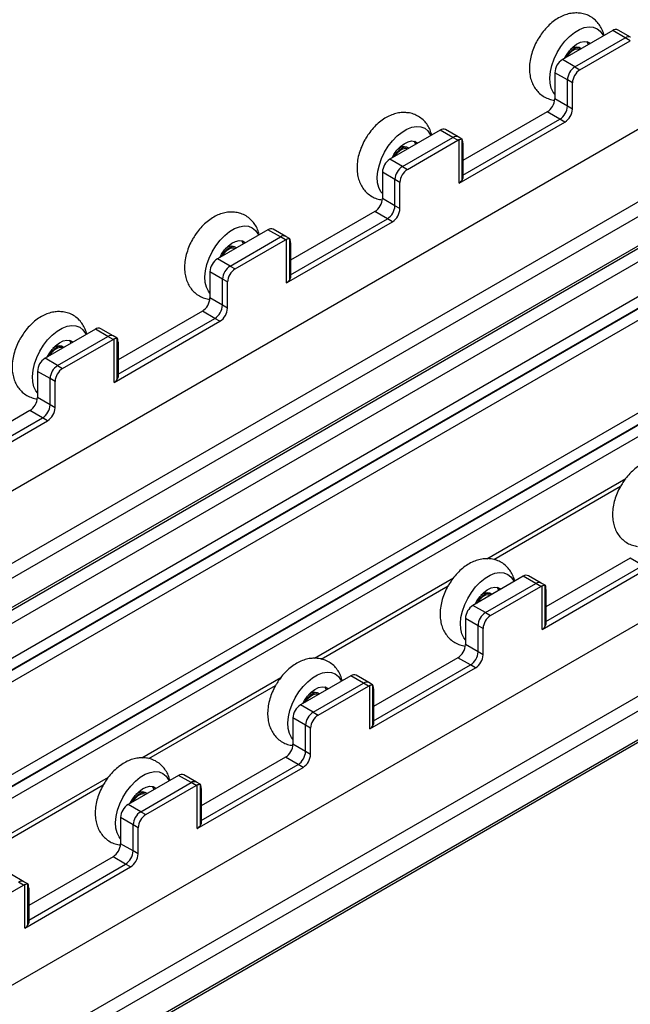
# Model space of a CAD drawing. Units: millimetres. Extents: x 20 to 410, y 10 to 287.
# Drawn here: x 299 to 304, y 105 to 112 of the extents above; entities that cross this region are included whole.
import ezdxf

# ---------------------------------------------------------------- set-up
doc = ezdxf.new("R2010")
doc.units = ezdxf.units.MM

msp = doc.modelspace()

# ---------------------------------------------------------------- linework, layer by layer
at = {"color": 7, "linetype": 'Continuous', "lineweight": 25}
for p, q in [((293.500479, 105.051952), (311.65526, 115.529896)), ((293.985818, 104.718901), (312.353143, 115.319514)), ((294.597279, 104.849938), (312.605662, 115.24339)), ((296.505683, 103.317513), (317.224167, 115.275086)), ((296.991022, 102.984462), (317.75537, 114.968505)), ((296.531713, 102.497509), (317.947578, 114.857573)), ((303.585117, 111.668357), (303.231564, 111.464305)), ((303.673506, 111.617344), (303.585117, 111.668357)), ((303.710996, 111.621054), (303.622607, 111.672067)), ((303.319952, 111.413292), (303.673506, 111.617344)), ((303.355308, 111.392887), (303.708861, 111.596939)), ((303.708861, 111.596939), (303.673506, 111.617344)), ((303.35985, 111.543562), (303.350596, 111.548903)), ((303.356868, 111.536624), (303.356101, 111.537066)), ((303.319952, 111.413292), (303.231564, 111.464305)), ((303.266919, 111.321437), (303.178531, 111.37245)), ((303.178531, 111.37245), (303.178531, 111.188705)), ((303.319952, 111.413292), (303.355308, 111.392887)), ((303.302275, 111.301031), (303.266919, 111.321437)), ((303.266919, 111.137692), (303.266919, 111.321437)), ((303.302275, 111.117287), (303.302275, 111.301031)), ((303.266919, 111.137692), (303.178531, 111.188705)), ((303.125498, 111.096849), (302.533296, 110.755063)), ((303.213886, 111.045836), (303.125498, 111.096849)), ((303.302275, 111.117287), (303.266919, 111.137692)), ((302.506145, 110.596557), (303.249242, 111.025431)), ((302.533296, 110.653037), (303.213886, 111.045836)), ((303.249242, 111.025431), (303.213886, 111.045836)), ((302.374197, 110.96948), (302.020644, 110.765429)), ((302.462585, 110.918467), (302.374197, 110.96948)), ((302.500075, 110.922177), (302.411687, 110.97319)), ((302.109032, 110.714416), (302.462585, 110.918467)), ((302.144387, 110.69401), (302.497941, 110.898062)), ((302.497941, 110.898062), (302.462585, 110.918467)), ((302.526727, 110.906795), (302.500075, 110.922177)), ((302.506145, 110.596557), (302.506145, 110.90206)), ((302.525556, 110.90725), (302.525556, 110.615961)), ((302.533296, 110.877624), (302.533296, 110.632632)), ((302.14893, 110.844685), (302.139676, 110.850026)), ((302.145947, 110.837747), (302.145181, 110.838189)), ((295.916987, 105.271431), (305.397078, 110.74282)), ((302.109032, 110.714416), (302.020644, 110.765429)), ((302.055999, 110.62256), (301.967611, 110.673573)), ((301.967611, 110.673573), (301.967611, 110.489828)), ((302.109032, 110.714416), (302.144387, 110.69401)), ((305.321887, 110.617858), (295.98765, 105.230648)), ((302.091354, 110.602155), (302.055999, 110.62256)), ((302.055999, 110.438815), (302.055999, 110.62256)), ((302.091354, 110.41841), (302.091354, 110.602155)), ((302.533296, 110.632632), (302.525556, 110.615961)), ((296.060253, 105.188746), (305.397078, 110.57745)), ((302.055999, 110.438815), (301.967611, 110.489828)), ((301.914577, 110.397972), (301.322376, 110.056186)), ((302.002966, 110.34696), (301.914577, 110.397972)), ((302.091354, 110.41841), (302.055999, 110.438815)), ((301.295224, 109.89768), (302.038321, 110.326554)), ((301.322376, 109.95416), (302.002966, 110.34696)), ((302.038321, 110.326554), (302.002966, 110.34696)), ((301.163277, 110.270603), (300.809723, 110.066552)), ((301.251665, 110.21959), (301.163277, 110.270603)), ((301.289155, 110.2233), (301.200767, 110.274313)), ((300.898112, 110.015539), (301.251665, 110.21959)), ((300.933467, 109.995134), (301.28702, 110.199185)), ((301.28702, 110.199185), (301.251665, 110.21959)), ((301.315806, 110.207918), (301.289155, 110.2233)), ((301.295224, 109.89768), (301.295224, 110.203183)), ((301.314636, 110.208373), (301.314636, 109.917084)), ((300.93801, 110.145808), (300.928755, 110.151149)), ((300.935027, 110.13887), (300.934261, 110.139313)), ((301.322376, 110.178747), (301.322376, 109.933755)), ((300.898112, 110.015539), (300.809723, 110.066552)), ((300.845078, 109.923683), (300.75669, 109.974696)), ((300.75669, 109.974696), (300.75669, 109.790951)), ((300.898112, 110.015539), (300.933467, 109.995134)), ((297.143455, 105.162639), (305.397078, 109.926178)), ((300.880434, 109.903278), (300.845078, 109.923683)), ((300.845078, 109.739939), (300.845078, 109.923683)), ((301.322376, 109.933755), (301.314636, 109.917084)), ((300.880434, 109.719533), (300.880434, 109.903278)), ((305.321887, 109.801217), (297.214117, 105.121856)), ((300.845078, 109.739939), (300.75669, 109.790951)), ((297.28672, 105.079954), (305.397078, 109.760808)), ((300.703657, 109.699096), (300.111455, 109.357309)), ((300.792045, 109.648083), (300.703657, 109.699096)), ((300.880434, 109.719533), (300.845078, 109.739939)), ((300.111455, 109.255283), (300.792045, 109.648083)), ((300.827401, 109.627678), (300.792045, 109.648083)), ((299.952356, 109.571726), (299.598803, 109.367675)), ((300.040745, 109.520714), (299.952356, 109.571726)), ((300.078235, 109.524423), (299.989846, 109.575436)), ((300.084304, 109.198803), (300.827401, 109.627678)), ((299.687191, 109.316662), (300.040745, 109.520714)), ((299.722546, 109.296257), (300.0761, 109.500308)), ((300.0761, 109.500308), (300.040745, 109.520714)), ((300.104886, 109.509041), (300.078235, 109.524423)), ((300.084304, 109.198803), (300.084304, 109.504306)), ((300.103716, 109.509497), (300.103716, 109.218207)), ((299.727089, 109.446931), (299.717835, 109.452273)), ((299.724107, 109.439993), (299.72334, 109.440436)), ((300.111455, 109.479871), (300.111455, 109.234878)), ((299.687191, 109.316662), (299.598803, 109.367675)), ((299.687191, 109.316662), (299.722546, 109.296257)), ((299.634158, 109.224806), (299.54577, 109.275819)), ((299.54577, 109.275819), (299.54577, 109.092075)), ((299.669513, 109.204401), (299.634158, 109.224806)), ((299.634158, 109.041062), (299.634158, 109.224806)), ((300.111455, 109.234878), (300.103716, 109.218207)), ((299.669513, 109.020657), (299.669513, 109.204401)), ((299.634158, 109.041062), (299.54577, 109.092075)), ((299.669513, 109.020657), (299.634158, 109.041062)), ((299.492737, 109.000219), (298.900535, 108.658432)), ((298.900535, 108.556406), (299.581125, 108.949206)), ((299.581125, 108.949206), (299.492737, 109.000219)), ((299.61648, 108.928801), (299.581125, 108.949206)), ((298.873384, 108.499926), (299.61648, 108.928801)), ((302.749629, 107.955035), (303.639943, 108.468875)), ((303.708861, 107.964657), (303.116659, 107.62287)), ((303.116659, 107.520844), (303.797249, 107.913644)), ((303.797249, 107.913644), (303.708861, 107.964657)), ((302.95756, 107.837288), (302.604007, 107.633236)), ((303.045948, 107.786275), (302.95756, 107.837288)), ((303.083438, 107.789984), (302.99505, 107.840997)), ((303.089508, 107.464364), (303.832605, 107.893239)), ((301.538709, 107.256158), (302.429022, 107.769998)), ((302.692395, 107.582223), (303.045948, 107.786275)), ((302.72775, 107.561818), (303.081304, 107.765869)), ((303.081304, 107.765869), (303.045948, 107.786275)), ((303.11009, 107.774602), (303.083438, 107.789984)), ((303.089508, 107.464364), (303.089508, 107.769867)), ((303.108919, 107.775058), (303.108919, 107.483768)), ((302.732293, 107.712493), (302.723039, 107.717834)), ((302.729311, 107.705554), (302.728544, 107.705997)), ((303.116659, 107.745432), (303.116659, 107.500439)), ((302.692395, 107.582223), (302.604007, 107.633236)), ((302.692395, 107.582223), (302.72775, 107.561818)), ((302.639362, 107.490367), (302.550974, 107.54138)), ((302.550974, 107.54138), (302.550974, 107.357636)), ((302.674717, 107.469962), (302.639362, 107.490367)), ((302.639362, 107.306623), (302.639362, 107.490367)), ((303.116659, 107.500439), (303.108919, 107.483768)), ((302.674717, 107.286218), (302.674717, 107.469962)), ((302.639362, 107.306623), (302.550974, 107.357636)), ((302.674717, 107.286218), (302.639362, 107.306623)), ((302.497941, 107.26578), (301.905739, 106.923993)), ((301.905739, 106.821967), (302.586329, 107.214767)), ((302.586329, 107.214767), (302.497941, 107.26578)), ((302.621684, 107.194362), (302.586329, 107.214767)), ((301.872518, 107.091107), (301.78413, 107.14212)), ((301.878588, 106.765487), (302.621684, 107.194362)), ((300.327788, 106.557281), (301.218102, 107.071121)), ((301.74664, 107.138411), (301.393086, 106.934359)), ((301.481475, 106.883346), (301.835028, 107.087398)), ((301.835028, 107.087398), (301.74664, 107.138411)), ((301.870383, 107.066993), (301.835028, 107.087398)), ((301.899169, 107.075726), (301.872518, 107.091107)), ((301.878588, 106.765487), (301.878588, 107.07099)), ((301.897999, 107.076181), (301.897999, 106.784892)), ((301.521373, 107.013616), (301.512119, 107.018957)), ((301.51683, 106.862941), (301.870383, 107.066993)), ((301.51839, 107.006678), (301.517624, 107.00712)), ((301.905739, 107.046555), (301.905739, 106.801562)), ((301.481475, 106.883346), (301.393086, 106.934359)), ((301.481475, 106.883346), (301.51683, 106.862941)), ((301.428442, 106.79149), (301.340053, 106.842503)), ((301.340053, 106.842503), (301.340053, 106.658759)), ((301.905739, 106.801562), (301.897999, 106.784892)), ((301.463797, 106.771085), (301.428442, 106.79149)), ((301.428442, 106.607746), (301.428442, 106.79149)), ((301.463797, 106.587341), (301.463797, 106.771085)), ((301.428442, 106.607746), (301.340053, 106.658759)), ((301.463797, 106.587341), (301.428442, 106.607746)), ((301.28702, 106.566903), (300.694818, 106.225116)), ((301.375409, 106.51589), (301.28702, 106.566903)), ((300.667667, 106.06661), (301.410764, 106.495485)), ((300.694818, 106.123091), (301.375409, 106.51589)), ((301.410764, 106.495485), (301.375409, 106.51589)), ((300.535719, 106.439534), (300.182166, 106.235482)), ((300.270554, 106.184469), (300.624108, 106.388521)), ((300.624108, 106.388521), (300.535719, 106.439534)), ((300.661598, 106.39223), (300.573209, 106.443243)), ((300.659463, 106.368116), (300.624108, 106.388521)), ((300.688249, 106.376849), (300.661598, 106.39223)), ((299.116868, 105.858404), (300.007182, 106.372244)), ((300.310452, 106.314739), (300.301198, 106.32008)), ((300.30591, 106.164064), (300.659463, 106.368116)), ((300.667667, 106.06661), (300.667667, 106.372113)), ((300.687079, 106.377304), (300.687079, 106.086015)), ((300.694818, 106.347678), (300.694818, 106.102685)), ((300.30747, 106.307801), (300.306703, 106.308243)), ((300.270554, 106.184469), (300.182166, 106.235482)), ((300.270554, 106.184469), (300.30591, 106.164064)), ((300.217521, 106.092613), (300.129133, 106.143626)), ((300.129133, 106.143626), (300.129133, 105.959882)), ((300.252877, 106.072208), (300.217521, 106.092613)), ((300.217521, 105.908869), (300.217521, 106.092613)), ((300.252877, 105.888464), (300.252877, 106.072208)), ((300.694818, 106.102685), (300.687079, 106.086015)), ((300.217521, 105.908869), (300.129133, 105.959882)), ((300.252877, 105.888464), (300.217521, 105.908869)), ((300.0761, 105.868026), (299.483898, 105.52624)), ((300.164488, 105.817013), (300.0761, 105.868026)), ((299.456747, 105.367733), (300.199844, 105.796608)), ((299.483898, 105.424214), (300.164488, 105.817013)), ((300.199844, 105.796608), (300.164488, 105.817013)), ((299.450677, 105.693354), (299.362289, 105.744366)), ((299.448543, 105.669239), (299.413187, 105.689644)), ((299.477329, 105.677972), (299.450677, 105.693354)), ((299.094989, 105.465187), (299.448543, 105.669239)), ((299.456747, 105.367733), (299.456747, 105.673237)), ((299.476158, 105.678427), (299.476158, 105.387138)), ((299.483898, 105.648801), (299.483898, 105.403809)), ((299.483898, 105.403809), (299.476158, 105.387138))]:
    msp.add_line(p, q, dxfattribs=at)
at = {"color": 8, "linetype": 'Continuous', "lineweight": 25}
for p, q in [((312.236525, 115.354669), (293.958935, 104.805846)), ((312.585923, 115.24934), (294.597279, 104.86728)), ((317.666605, 115.019735), (296.964139, 103.071407)), ((317.932554, 114.866244), (296.542334, 102.520982)), ((305.397078, 110.986791), (297.141288, 106.222002)), ((305.328135, 110.61724), (295.99131, 105.228536)), ((305.328135, 109.800598), (297.217777, 105.119744)), ((302.701023, 107.960821), (303.677418, 108.524343)), ((301.490103, 107.261944), (302.466498, 107.825466)), ((300.279182, 106.563067), (301.255578, 107.126589)), ((299.068262, 105.864191), (300.044657, 106.427712))]:
    msp.add_line(p, q, dxfattribs=at)
at = {"color": 7, "linetype": 'Continuous', "lineweight": 25, "flags": 128}
for points in [[(303.178531, 111.222868), (303.168125, 111.23593), (303.153834, 111.264405), (303.14545, 111.298647), (303.143243, 111.337554), (303.147284, 111.379876), (303.157443, 111.424254), (303.173393, 111.46926), (303.194621, 111.513448), (303.220446, 111.555398), (303.250038, 111.593762), (303.282444, 111.627306), (303.316625, 111.654953), (303.35148, 111.675813), (303.385891, 111.689217), (303.41875, 111.694733), (303.449002, 111.692184), (303.475674, 111.681653), (303.49791, 111.663477), (303.514994, 111.638241), (303.518757, 111.630058)], [(303.247088, 111.473265), (303.259599, 111.49619), (303.281154, 111.526788), (303.305754, 111.552912), (303.332072, 111.573154), (303.358689, 111.586424), (303.384172, 111.592006), (303.407145, 111.589598), (303.426371, 111.579331), (303.428172, 111.577777)], [(303.413159, 111.569112), (303.411881, 111.572801), (303.402436, 111.5908)], [(303.404512, 111.590321), (303.414296, 111.577063), (303.417158, 111.57142)], [(303.363985, 111.540732), (303.360056, 111.543442), (303.342656, 111.548122), (303.322169, 111.54409), (303.300599, 111.53174), (303.280058, 111.512281), (303.262557, 111.487618), (303.258242, 111.479702)], [(303.265372, 111.483817), (303.266292, 111.485425), (303.282447, 111.508191), (303.301407, 111.526153), (303.321318, 111.537553), (303.34023, 111.541276), (303.356101, 111.537066)], [(301.967611, 110.523991), (301.957205, 110.537053), (301.942914, 110.565528), (301.93453, 110.59977), (301.932323, 110.638677), (301.936364, 110.681), (301.946522, 110.725377), (301.962472, 110.770383), (301.983701, 110.814571), (302.009526, 110.856521), (302.039117, 110.894885), (302.071524, 110.928429), (302.105705, 110.956076), (302.14056, 110.976936), (302.174971, 110.99034), (302.20783, 110.995856), (302.238082, 110.993308), (302.264754, 110.982776), (302.28699, 110.9646), (302.304074, 110.939365), (302.307837, 110.931181)], [(302.036168, 110.774388), (302.048679, 110.797313), (302.070234, 110.827911), (302.094833, 110.854035), (302.121151, 110.874277), (302.147769, 110.887547), (302.173251, 110.893129), (302.196225, 110.890721), (302.21545, 110.880454), (302.217251, 110.8789)], [(302.202239, 110.870235), (302.20096, 110.873924), (302.191515, 110.891923)], [(302.193516, 110.891523), (302.203375, 110.878186), (302.206237, 110.872543)], [(302.153065, 110.841855), (302.149136, 110.844565), (302.131736, 110.849245), (302.111248, 110.845213), (302.089678, 110.832863), (302.069138, 110.813404), (302.051637, 110.788741), (302.047321, 110.780825)], [(302.054451, 110.784941), (302.055372, 110.786549), (302.071527, 110.809314), (302.090487, 110.827276), (302.110398, 110.838677), (302.12931, 110.842399), (302.145181, 110.838189)], [(300.75669, 109.825114), (300.746285, 109.838177), (300.731994, 109.866652), (300.72361, 109.900893), (300.721403, 109.9398), (300.725443, 109.982123), (300.735602, 110.0265), (300.751552, 110.071506), (300.77278, 110.115694), (300.798606, 110.157645), (300.828197, 110.196008), (300.860604, 110.229552), (300.894784, 110.257199), (300.92964, 110.278059), (300.96405, 110.291463), (300.996909, 110.296979), (301.027161, 110.294431), (301.053834, 110.283899), (301.076069, 110.265724), (301.093153, 110.240488), (301.096917, 110.232304)], [(300.825247, 110.075511), (300.837758, 110.098437), (300.859313, 110.129034), (300.883913, 110.155158), (300.910231, 110.1754), (300.936849, 110.18867), (300.962331, 110.194252), (300.985304, 110.191844), (301.00453, 110.181578), (301.006331, 110.180023)], [(300.991319, 110.171359), (300.99004, 110.175047), (300.980595, 110.193046)], [(300.982595, 110.192646), (300.992455, 110.179309), (300.995317, 110.173666)], [(300.942144, 110.142978), (300.938216, 110.145688), (300.920816, 110.150368), (300.900328, 110.146336), (300.878758, 110.133986), (300.858217, 110.114527), (300.840717, 110.089864), (300.836401, 110.081949)], [(300.843531, 110.086064), (300.844452, 110.087672), (300.860606, 110.110437), (300.879567, 110.1284), (300.899477, 110.1398), (300.918389, 110.143522), (300.934261, 110.139313)], [(299.54577, 109.126237), (299.535364, 109.1393), (299.521073, 109.167775), (299.512689, 109.202016), (299.510482, 109.240923), (299.514523, 109.283246), (299.524682, 109.327623), (299.540631, 109.372629), (299.56186, 109.416818), (299.587685, 109.458768), (299.617277, 109.497131), (299.649683, 109.530676), (299.683864, 109.558322), (299.718719, 109.579182), (299.75313, 109.592586), (299.785989, 109.598102), (299.816241, 109.595554), (299.842913, 109.585022), (299.865149, 109.566847), (299.882233, 109.541611), (299.885996, 109.533427)], [(299.614327, 109.376635), (299.626838, 109.39956), (299.648393, 109.430157), (299.672993, 109.456281), (299.699311, 109.476524), (299.725928, 109.489793), (299.751411, 109.495375), (299.774384, 109.492968), (299.79361, 109.482701), (299.79541, 109.481146)], [(299.780398, 109.472482), (299.77912, 109.476171), (299.769675, 109.494169)], [(299.771751, 109.493691), (299.781535, 109.480432), (299.784397, 109.474789)], [(299.731224, 109.444101), (299.727295, 109.446812), (299.709895, 109.451492), (299.689407, 109.447459), (299.667838, 109.435109), (299.647297, 109.41565), (299.629796, 109.390987), (299.625481, 109.383072)], [(299.632611, 109.387187), (299.633531, 109.388795), (299.649686, 109.411561), (299.668646, 109.429523), (299.688557, 109.440923), (299.707469, 109.444645), (299.72334, 109.440436)], [(302.550974, 107.391798), (302.540568, 107.404861), (302.526277, 107.433336), (302.517893, 107.467577), (302.515686, 107.506484), (302.519727, 107.548807), (302.529885, 107.593184), (302.545835, 107.63819), (302.567064, 107.682379), (302.592889, 107.724329), (302.62248, 107.762692), (302.654887, 107.796237), (302.689068, 107.823883), (302.723923, 107.844744), (302.758334, 107.858147), (302.791193, 107.863663), (302.821445, 107.861115), (302.848117, 107.850584), (302.870353, 107.832408), (302.887437, 107.807172), (302.8912, 107.798988)], [(302.619531, 107.642196), (302.632042, 107.665121), (302.653597, 107.695718), (302.678196, 107.721842), (302.704514, 107.742085), (302.731132, 107.755354), (302.756614, 107.760936), (302.779588, 107.758529), (302.798813, 107.748262), (302.800614, 107.746707)], [(302.736428, 107.709662), (302.732499, 107.712373), (302.715099, 107.717053), (302.694611, 107.71302), (302.673041, 107.70067), (302.652501, 107.681211), (302.635, 107.656548), (302.630684, 107.648633)], [(302.637815, 107.652748), (302.638735, 107.654356), (302.65489, 107.677122), (302.67385, 107.695084), (302.693761, 107.706484), (302.712673, 107.710206), (302.728544, 107.705997)], [(302.785602, 107.738043), (302.784324, 107.741732), (302.774878, 107.75973)], [(302.776955, 107.759252), (302.786739, 107.745993), (302.789601, 107.740351)], [(301.340053, 106.692921), (301.329648, 106.705984), (301.315357, 106.734459), (301.306973, 106.7687), (301.304766, 106.807608), (301.308806, 106.84993), (301.318965, 106.894307), (301.334915, 106.939314), (301.356144, 106.983502), (301.381969, 107.025452), (301.41156, 107.063816), (301.443967, 107.09736), (301.478147, 107.125006), (301.513003, 107.145867), (301.547413, 107.15927), (301.580272, 107.164787), (301.610524, 107.162238), (301.637197, 107.151707), (301.659432, 107.133531), (301.676516, 107.108295), (301.68028, 107.100111)], [(301.408611, 106.943319), (301.421121, 106.966244), (301.442676, 106.996841), (301.467276, 107.022965), (301.493594, 107.043208), (301.520212, 107.056478), (301.545694, 107.062059), (301.568667, 107.059652), (301.587893, 107.049385), (301.589694, 107.04783)], [(301.525507, 107.010785), (301.521579, 107.013496), (301.504179, 107.018176), (301.483691, 107.014143), (301.462121, 107.001793), (301.44158, 106.982334), (301.42408, 106.957671), (301.419764, 106.949756)], [(301.426894, 106.953871), (301.427815, 106.955479), (301.443969, 106.978245), (301.46293, 106.996207), (301.482841, 107.007607), (301.501752, 107.011329), (301.517624, 107.00712)], [(301.574682, 107.039166), (301.573403, 107.042855), (301.563958, 107.060853)], [(301.566034, 107.060375), (301.575818, 107.047116), (301.57868, 107.041474)], [(300.129133, 105.994044), (300.118727, 106.007107), (300.104436, 106.035582), (300.096052, 106.069824), (300.093845, 106.108731), (300.097886, 106.151053), (300.108045, 106.195431), (300.123995, 106.240437), (300.145223, 106.284625), (300.171048, 106.326575), (300.20064, 106.364939), (300.233046, 106.398483), (300.267227, 106.426129), (300.302082, 106.44699), (300.336493, 106.460394), (300.369352, 106.46591), (300.399604, 106.463361), (300.426276, 106.45283), (300.448512, 106.434654), (300.465596, 106.409418), (300.469359, 106.401235)], [(300.19769, 106.244442), (300.210201, 106.267367), (300.231756, 106.297964), (300.256356, 106.324088), (300.282674, 106.344331), (300.309291, 106.357601), (300.334774, 106.363182), (300.357747, 106.360775), (300.376973, 106.350508), (300.378774, 106.348953)], [(300.314587, 106.311908), (300.310658, 106.314619), (300.293258, 106.319299), (300.272771, 106.315267), (300.251201, 106.302916), (300.23066, 106.283457), (300.213159, 106.258795), (300.208844, 106.250879)], [(300.215974, 106.254994), (300.216894, 106.256602), (300.233049, 106.279368), (300.252009, 106.29733), (300.27192, 106.30873), (300.290832, 106.312452), (300.306703, 106.308243)], [(300.363761, 106.340289), (300.362483, 106.343978), (300.353038, 106.361977)], [(300.355038, 106.361577), (300.364898, 106.348239), (300.36776, 106.342597)]]:
    msp.add_lwpolyline(points, dxfattribs=at)
at = {"color": 7, "linetype": 'Continuous', "lineweight": 25}
for centre, radius, start, end in [((303.60708, 111.63769), 0.037721, 65.6927008, 125.6091008), ((303.695469, 111.586677), 0.037721, 65.6927008, 125.6091008), ((303.331065, 111.490036), 0.062023, 71.6445324, 135.6376522), ((303.29366, 111.367217), 0.115248, 122.6022927, 177.3977057), ((303.382048, 111.316204), 0.115248, 122.6022927, 177.3977057), ((303.417404, 111.295799), 0.115248, 122.6022927, 177.3977057), ((303.063402, 111.193938), 0.115248, 302.6022927, 357.3977057), ((303.15179, 111.142925), 0.115248, 302.6022927, 357.3977057), ((303.187145, 111.12252), 0.115248, 302.6022927, 357.3977057), ((302.39616, 110.938813), 0.037721, 65.6927008, 125.6091008), ((302.484548, 110.8878), 0.037721, 65.6927008, 125.6091008), ((302.529393, 110.843932), 0.062604, 111.7987017, 120.15865), ((302.120144, 110.791159), 0.062023, 71.6445272, 135.6376207), ((302.08274, 110.66834), 0.115248, 122.6022927, 177.3977057), ((302.171128, 110.617327), 0.115248, 122.6022927, 177.3977057), ((302.206483, 110.596922), 0.115248, 122.6022927, 177.3977057), ((302.4848, 110.637321), 0.046015, 297.6377603, 332.3418842), ((301.852481, 110.495061), 0.115248, 302.6022927, 357.3977057), ((301.94087, 110.444048), 0.115248, 302.6022927, 357.3977057), ((301.976225, 110.423643), 0.115248, 302.6022927, 357.3977057), ((301.18524, 110.239936), 0.037721, 65.6927008, 125.6091008), ((301.273628, 110.188923), 0.037721, 65.6927008, 125.6091008), ((301.318472, 110.145055), 0.062604, 111.7987017, 120.15865), ((300.909224, 110.092283), 0.062023, 71.6445195, 135.6375739), ((300.871819, 109.969463), 0.115248, 122.6022927, 177.3977057), ((300.960208, 109.91845), 0.115248, 122.6022927, 177.3977057), ((300.995563, 109.898045), 0.115248, 122.6022927, 177.3977057), ((301.273879, 109.938444), 0.046015, 297.6377603, 332.3418842), ((300.641561, 109.796184), 0.115248, 302.6022927, 357.3977057), ((300.729949, 109.745171), 0.115248, 302.6022927, 357.3977057), ((300.765305, 109.724766), 0.115248, 302.6022927, 357.3977057), ((299.974319, 109.541059), 0.037721, 65.6927008, 125.6091008), ((300.062708, 109.490046), 0.037721, 65.6927008, 125.6091008), ((300.107552, 109.446178), 0.062604, 111.7987017, 120.15865), ((299.698303, 109.393406), 0.062023, 71.6445189, 135.6375701), ((299.660899, 109.270586), 0.115248, 122.6022927, 177.3977057), ((299.749287, 109.219573), 0.115248, 122.6022927, 177.3977057), ((299.784643, 109.199168), 0.115248, 122.6022927, 177.3977057), ((300.062959, 109.239567), 0.046015, 297.6377603, 332.3418842), ((299.430641, 109.097307), 0.115248, 302.6022927, 357.3977057), ((299.519029, 109.046294), 0.115248, 302.6022927, 357.3977057), ((299.554384, 109.025889), 0.115248, 302.6022927, 357.3977057), ((302.979523, 107.80662), 0.037721, 65.6927008, 125.6091008), ((303.067911, 107.755607), 0.037721, 65.6927008, 125.6091008), ((303.112756, 107.711739), 0.062604, 111.7987017, 120.15865), ((302.703507, 107.658967), 0.062023, 71.6445155, 135.6375495), ((302.666103, 107.536147), 0.115248, 122.6022927, 177.3977057), ((302.754491, 107.485134), 0.115248, 122.6022927, 177.3977057), ((302.789846, 107.464729), 0.115248, 122.6022927, 177.3977057), ((303.068163, 107.505128), 0.046015, 297.6377603, 332.3418842), ((302.435844, 107.362868), 0.115248, 302.6022927, 357.3977057), ((302.524233, 107.311855), 0.115248, 302.6022927, 357.3977057), ((302.559588, 107.29145), 0.115248, 302.6022927, 357.3977057), ((301.768603, 107.107743), 0.037721, 65.6927008, 125.6091008), ((301.856991, 107.05673), 0.037721, 65.6927008, 125.6091008), ((301.901835, 107.012863), 0.062604, 111.7987017, 120.15865), ((301.492587, 106.96009), 0.062023, 71.6445587, 135.6378112), ((301.455182, 106.837271), 0.115248, 122.6022927, 177.3977057), ((301.543571, 106.786258), 0.115248, 122.6022927, 177.3977057), ((301.578926, 106.765852), 0.115248, 122.6022927, 177.3977057), ((301.857242, 106.806251), 0.046015, 297.6377603, 332.3418842), ((301.224924, 106.663991), 0.115248, 302.6022927, 357.3977057), ((301.313312, 106.612978), 0.115248, 302.6022927, 357.3977057), ((301.348668, 106.592573), 0.115248, 302.6022927, 357.3977057), ((300.557682, 106.408866), 0.037721, 65.6927008, 125.6091008), ((300.646071, 106.357854), 0.037721, 65.6927008, 125.6091008), ((300.281667, 106.261213), 0.062023, 71.6445231, 135.6375956), ((300.690915, 106.313986), 0.062604, 111.7987017, 120.15865), ((300.244262, 106.138394), 0.115248, 122.6022927, 177.3977057), ((300.33265, 106.087381), 0.115248, 122.6022927, 177.3977057), ((300.368006, 106.066976), 0.115248, 122.6022927, 177.3977057), ((300.646322, 106.107374), 0.046015, 297.6377603, 332.3418842), ((300.014004, 105.965115), 0.115248, 302.6022927, 357.3977057), ((300.102392, 105.914102), 0.115248, 302.6022927, 357.3977057), ((300.137747, 105.893696), 0.115248, 302.6022927, 357.3977057), ((299.43515, 105.658977), 0.037721, 65.6927008, 125.6091008), ((299.479995, 105.615109), 0.062604, 111.7987017, 120.15865), ((299.435402, 105.408498), 0.046015, 297.6377603, 332.3418842)]:
    msp.add_arc(centre, radius, start, end, dxfattribs=at)
for centre in [(302.510882, 110.829345), (301.299961, 110.130468), (300.089041, 109.431591), (303.094245, 107.697153), (301.883324, 106.998276), (300.672404, 106.299399), (299.461484, 105.600522)]:
    msp.add_ellipse(centre, major_axis=(0.014583, 0.077923), ratio=0.21844048, start_param=5.42078505, end_param=6.277795, dxfattribs=at)
for points, knots in [([(303.333759, 111.79218), (303.323276, 111.7919), (303.29963, 111.791269), (303.263009, 111.78296), (303.224166, 111.767855), (303.185752, 111.745794), (303.148469, 111.717127), (303.113689, 111.682426), (303.084531, 111.646729), (303.069248, 111.621525), (303.062766, 111.610833)], [0, 0, 0, 0, 0.097038434, 0.218888747, 0.345270361, 0.478141206, 0.616223296, 0.756544955, 0.896732494, 1, 1, 1, 1]), ([(303.525191, 111.633771), (303.521656, 111.645968), (303.514528, 111.670563), (303.496214, 111.704085), (303.471876, 111.734759), (303.441491, 111.76023), (303.40626, 111.778793), (303.369919, 111.789806), (303.345478, 111.79141), (303.333759, 111.79218)], [0, 0, 0, 0, 0.14190239, 0.28613954, 0.4261348, 0.57897701, 0.72573104, 0.86850119, 1, 1, 1, 1]), ([(303.062766, 111.610833), (303.060362, 111.60712), (303.048749, 111.589181), (303.032552, 111.554046), (303.015049, 111.506416), (303.003831, 111.457213), (302.999404, 111.4093), (303.001896, 111.364163), (303.01064, 111.323266), (303.025376, 111.286231), (303.045693, 111.253607), (303.071915, 111.225014), (303.103635, 111.202121), (303.139458, 111.185688), (303.164592, 111.181067), (303.176949, 111.178795)], [0, 0, 0, 0, 0.02310167, 0.11161118, 0.200893, 0.29160597, 0.38437381, 0.46864424, 0.54945194, 0.62650722, 0.70065911, 0.77300784, 0.85133709, 0.92691182, 1, 1, 1, 1]), ([(302.122839, 111.093303), (302.112356, 111.093023), (302.08871, 111.092392), (302.052088, 111.084083), (302.013246, 111.068978), (301.974832, 111.046917), (301.937549, 111.01825), (301.902768, 110.98355), (301.873611, 110.947853), (301.858328, 110.922648), (301.851845, 110.911957)], [0, 0, 0, 0, 0.097038434, 0.218888747, 0.345270361, 0.478141206, 0.616223296, 0.756544955, 0.896732494, 1, 1, 1, 1]), ([(302.31427, 110.934894), (302.310735, 110.947091), (302.303607, 110.971686), (302.285294, 111.005208), (302.260955, 111.035882), (302.230571, 111.061353), (302.19534, 111.079917), (302.158999, 111.090929), (302.134557, 111.092534), (302.122839, 111.093303)], [0, 0, 0, 0, 0.14190239, 0.28613954, 0.4261348, 0.57897701, 0.72573104, 0.86850119, 1, 1, 1, 1]), ([(301.851845, 110.911957), (301.849442, 110.908243), (301.837829, 110.890304), (301.821631, 110.855169), (301.804129, 110.807539), (301.792911, 110.758336), (301.788483, 110.710423), (301.790975, 110.665286), (301.79972, 110.624389), (301.814456, 110.587354), (301.834773, 110.554731), (301.860995, 110.526137), (301.892715, 110.503244), (301.928537, 110.486811), (301.953672, 110.48219), (301.966029, 110.479918)], [0, 0, 0, 0, 0.02310167, 0.111611179, 0.200892998, 0.291605971, 0.384373812, 0.468644239, 0.549451941, 0.626507218, 0.70065911, 0.773007842, 0.851337092, 0.92691182, 1, 1, 1, 1]), ([(302.506145, 110.90206), (302.510696, 110.903791), (302.519925, 110.907301), (302.523662, 110.907267), (302.525556, 110.90725)], [0, 0, 0, 0, 0.49306116, 1, 1, 1, 1]), ([(300.911918, 110.394426), (300.901435, 110.394146), (300.877789, 110.393515), (300.841168, 110.385207), (300.802325, 110.370101), (300.763911, 110.34804), (300.726629, 110.319373), (300.691848, 110.284673), (300.66269, 110.248976), (300.647408, 110.223771), (300.640925, 110.21308)], [0, 0, 0, 0, 0.097038434, 0.218888747, 0.345270361, 0.478141206, 0.616223296, 0.756544955, 0.896732494, 1, 1, 1, 1]), ([(301.10335, 110.236017), (301.099815, 110.248214), (301.092687, 110.27281), (301.074374, 110.306331), (301.050035, 110.337005), (301.01965, 110.362477), (300.98442, 110.38104), (300.948078, 110.392052), (300.923637, 110.393657), (300.911918, 110.394426)], [0, 0, 0, 0, 0.14190239, 0.28613954, 0.4261348, 0.57897701, 0.72573104, 0.86850119, 1, 1, 1, 1]), ([(300.640925, 110.21308), (300.638521, 110.209367), (300.626908, 110.191428), (300.610711, 110.156292), (300.593209, 110.108662), (300.581991, 110.059459), (300.577563, 110.011546), (300.580055, 109.966409), (300.588799, 109.925512), (300.603535, 109.888477), (300.623852, 109.855854), (300.650074, 109.827261), (300.681794, 109.804367), (300.717617, 109.787934), (300.742751, 109.783313), (300.755108, 109.781041)], [0, 0, 0, 0, 0.02310167, 0.111611179, 0.200892998, 0.291605971, 0.384373812, 0.468644239, 0.549451941, 0.626507218, 0.70065911, 0.773007842, 0.851337092, 0.92691182, 1, 1, 1, 1]), ([(301.295224, 110.203183), (301.299775, 110.204914), (301.309005, 110.208425), (301.312742, 110.208391), (301.314636, 110.208373)], [0, 0, 0, 0, 0.49306116, 1, 1, 1, 1]), ([(299.700998, 109.695549), (299.690515, 109.695269), (299.666869, 109.694638), (299.630248, 109.68633), (299.591405, 109.671224), (299.552991, 109.649163), (299.515708, 109.620496), (299.480928, 109.585796), (299.45177, 109.550099), (299.436487, 109.524894), (299.430005, 109.514203)], [0, 0, 0, 0, 0.097038434, 0.218888747, 0.345270361, 0.478141206, 0.616223296, 0.756544955, 0.896732494, 1, 1, 1, 1]), ([(299.89243, 109.53714), (299.888895, 109.549337), (299.881767, 109.573933), (299.863453, 109.607454), (299.839115, 109.638128), (299.80873, 109.6636), (299.773499, 109.682163), (299.737158, 109.693175), (299.712716, 109.69478), (299.700998, 109.695549)], [0, 0, 0, 0, 0.141902395, 0.286139537, 0.426134795, 0.578977013, 0.725731039, 0.868501191, 1, 1, 1, 1]), ([(299.430005, 109.514203), (299.427601, 109.51049), (299.415988, 109.492551), (299.399791, 109.457415), (299.382288, 109.409785), (299.37107, 109.360582), (299.366643, 109.312669), (299.369135, 109.267532), (299.377879, 109.226635), (299.392615, 109.1896), (299.412932, 109.156977), (299.439154, 109.128384), (299.470874, 109.10549), (299.506697, 109.089058), (299.531831, 109.084436), (299.544188, 109.082164)], [0, 0, 0, 0, 0.02310167, 0.11161118, 0.200893, 0.29160597, 0.38437381, 0.46864424, 0.54945194, 0.62650722, 0.70065911, 0.77300784, 0.85133709, 0.92691182, 1, 1, 1, 1]), ([(300.084304, 109.504306), (300.088855, 109.506037), (300.098084, 109.509548), (300.101821, 109.509514), (300.103716, 109.509497)], [0, 0, 0, 0, 0.49306116, 1, 1, 1, 1]), ([(303.917122, 108.659987), (303.906639, 108.659707), (303.882993, 108.659076), (303.846372, 108.650768), (303.807529, 108.635662), (303.769115, 108.613601), (303.731832, 108.584934), (303.697052, 108.550234), (303.667894, 108.514537), (303.652611, 108.489332), (303.646129, 108.478641)], [0, 0, 0, 0, 0.097038434, 0.218888747, 0.345270361, 0.478141206, 0.616223296, 0.756544955, 0.896732494, 1, 1, 1, 1]), ([(303.646129, 108.478641), (303.643725, 108.474928), (303.632112, 108.456989), (303.615915, 108.421853), (303.598412, 108.374223), (303.587194, 108.32502), (303.582767, 108.277107), (303.585259, 108.23197), (303.594003, 108.191073), (303.608739, 108.154038), (303.629056, 108.121415), (303.655278, 108.092822), (303.686998, 108.069928), (303.722821, 108.053495), (303.747955, 108.048874), (303.760312, 108.046602)], [0, 0, 0, 0, 0.02310167, 0.111611179, 0.200892998, 0.291605971, 0.384373812, 0.468644239, 0.549451941, 0.626507218, 0.70065911, 0.773007842, 0.851337092, 0.92691182, 1, 1, 1, 1]), ([(302.706202, 107.96111), (302.695719, 107.96083), (302.672073, 107.960199), (302.635452, 107.951891), (302.596609, 107.936785), (302.558195, 107.914724), (302.520912, 107.886057), (302.486131, 107.851357), (302.456974, 107.81566), (302.441691, 107.790455), (302.435209, 107.779764)], [0, 0, 0, 0, 0.097038434, 0.218888747, 0.345270361, 0.478141206, 0.616223296, 0.756544955, 0.896732494, 1, 1, 1, 1]), ([(302.897634, 107.802701), (302.894099, 107.814899), (302.88697, 107.839494), (302.868657, 107.873015), (302.844318, 107.903689), (302.813934, 107.929161), (302.778703, 107.947724), (302.742362, 107.958736), (302.71792, 107.960341), (302.706202, 107.96111)], [0, 0, 0, 0, 0.141902395, 0.286139537, 0.426134795, 0.578977013, 0.725731039, 0.868501191, 1, 1, 1, 1]), ([(302.435209, 107.779764), (302.432805, 107.776051), (302.421192, 107.758112), (302.404994, 107.722976), (302.387492, 107.675346), (302.376274, 107.626143), (302.371847, 107.57823), (302.374339, 107.533093), (302.383083, 107.492196), (302.397819, 107.455161), (302.418136, 107.422538), (302.444358, 107.393945), (302.476078, 107.371051), (302.511901, 107.354619), (302.537035, 107.349997), (302.549392, 107.347725)], [0, 0, 0, 0, 0.02310167, 0.11161118, 0.200893, 0.29160597, 0.38437381, 0.46864424, 0.54945194, 0.62650722, 0.70065911, 0.77300784, 0.85133709, 0.92691182, 1, 1, 1, 1]), ([(303.089508, 107.769867), (303.094059, 107.771598), (303.103288, 107.775109), (303.107025, 107.775075), (303.108919, 107.775058)], [0, 0, 0, 0, 0.49306116, 1, 1, 1, 1]), ([(301.495281, 107.262233), (301.484799, 107.261954), (301.461152, 107.261322), (301.424531, 107.253014), (301.385688, 107.237908), (301.347274, 107.215848), (301.309992, 107.187181), (301.275211, 107.15248), (301.246053, 107.116783), (301.230771, 107.091578), (301.224288, 107.080887)], [0, 0, 0, 0, 0.097038434, 0.218888747, 0.345270361, 0.478141206, 0.616223296, 0.756544955, 0.896732494, 1, 1, 1, 1]), ([(301.686713, 107.103824), (301.683178, 107.116022), (301.67605, 107.140617), (301.657737, 107.174138), (301.633398, 107.204812), (301.603013, 107.230284), (301.567783, 107.248847), (301.531441, 107.259859), (301.507, 107.261464), (301.495281, 107.262233)], [0, 0, 0, 0, 0.14190239, 0.28613954, 0.4261348, 0.57897701, 0.72573104, 0.86850119, 1, 1, 1, 1]), ([(301.224288, 107.080887), (301.221884, 107.077174), (301.210271, 107.059235), (301.194074, 107.024099), (301.176572, 106.976469), (301.165354, 106.927267), (301.160926, 106.879353), (301.163418, 106.834216), (301.172163, 106.793319), (301.186898, 106.756284), (301.207216, 106.723661), (301.233437, 106.695068), (301.265157, 106.672174), (301.30098, 106.655742), (301.326114, 106.65112), (301.338471, 106.648848)], [0, 0, 0, 0, 0.02310167, 0.111611179, 0.200892998, 0.291605971, 0.384373812, 0.468644239, 0.549451941, 0.626507218, 0.70065911, 0.773007842, 0.851337092, 0.92691182, 1, 1, 1, 1]), ([(301.878588, 107.07099), (301.883138, 107.072721), (301.892368, 107.076232), (301.896105, 107.076198), (301.897999, 107.076181)], [0, 0, 0, 0, 0.493061164, 1, 1, 1, 1]), ([(300.284361, 106.563357), (300.273878, 106.563077), (300.250232, 106.562445), (300.213611, 106.554137), (300.174768, 106.539032), (300.136354, 106.516971), (300.099071, 106.488304), (300.064291, 106.453603), (300.035133, 106.417906), (300.01985, 106.392701), (300.013368, 106.38201)], [0, 0, 0, 0, 0.09703843, 0.21888875, 0.34527036, 0.47814121, 0.6162233, 0.75654496, 0.89673249, 1, 1, 1, 1]), ([(300.475793, 106.404947), (300.472258, 106.417145), (300.46513, 106.44174), (300.446816, 106.475261), (300.422478, 106.505935), (300.392093, 106.531407), (300.356862, 106.54997), (300.320521, 106.560983), (300.29608, 106.562587), (300.284361, 106.563357)], [0, 0, 0, 0, 0.141902395, 0.286139537, 0.426134795, 0.578977013, 0.725731039, 0.868501191, 1, 1, 1, 1]), ([(300.013368, 106.38201), (300.010964, 106.378297), (299.999351, 106.360358), (299.983154, 106.325223), (299.965651, 106.277592), (299.954433, 106.22839), (299.950006, 106.180476), (299.952498, 106.135339), (299.961242, 106.094442), (299.975978, 106.057407), (299.996295, 106.024784), (300.022517, 105.996191), (300.054237, 105.973298), (300.09006, 105.956865), (300.115194, 105.952243), (300.127551, 105.949971)], [0, 0, 0, 0, 0.02310167, 0.11161118, 0.200893, 0.29160597, 0.38437381, 0.46864424, 0.54945194, 0.62650722, 0.70065911, 0.77300784, 0.85133709, 0.92691182, 1, 1, 1, 1]), ([(300.667667, 106.372113), (300.672218, 106.373844), (300.681448, 106.377355), (300.685184, 106.377321), (300.687079, 106.377304)], [0, 0, 0, 0, 0.49306116, 1, 1, 1, 1]), ([(299.456747, 105.673237), (299.461298, 105.674968), (299.470527, 105.678478), (299.474264, 105.678444), (299.476158, 105.678427)], [0, 0, 0, 0, 0.49306116, 1, 1, 1, 1])]:
    msp.add_open_spline(points, degree=3, knots=knots, dxfattribs=at)

doc.saveas('drawing.dxf')
